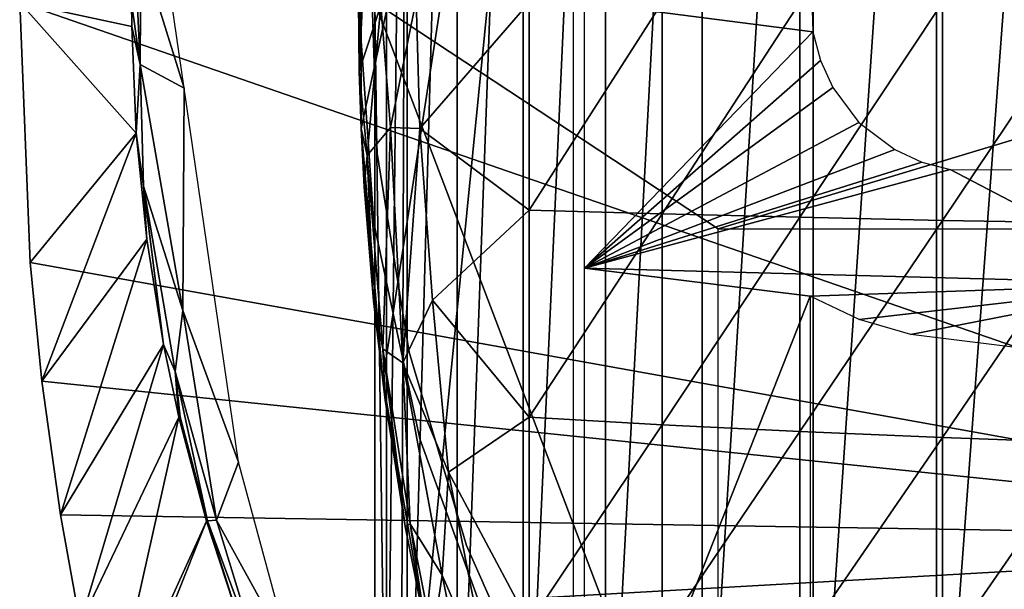
# Model space of a CAD drawing. Extents: x 0 to 448, y 0 to 1336.
# Drawn here: x 57 to 66, y 1223 to 1228 of the extents above; entities that cross this region are included whole.
import ezdxf

# ---------------------------------------------------------------- set-up
doc = ezdxf.new("R2010")
doc.units = 0
doc.header["$MEASUREMENT"] = 0

msp = doc.modelspace()

# ---------------------------------------------------------------- linework, layer by layer
for points in [[(60.21294, 1236.378052, 344.502899), (60.398071, 1236.599976, 343.669495), (60.21294, 1220.822021, 344.502899)], [(60.398071, 1236.599976, 343.669495), (60.34103, 1220.599976, 343.902008), (60.21294, 1220.822021, 344.502899)], [(60.398071, 1236.599976, 343.669495), (60.398071, 1220.599976, 343.669495), (60.34103, 1220.599976, 343.902008)], [(60.838089, 1236.599976, 342.256805), (60.838089, 1220.599976, 342.256805), (60.398071, 1220.599976, 343.669495)], [(60.838089, 1236.599976, 342.256805), (60.398071, 1220.599976, 343.669495), (60.398071, 1236.599976, 343.669495)], [(61.424751, 1236.599976, 340.898499), (61.424751, 1220.599976, 340.898499), (60.838089, 1220.599976, 342.256805)], [(61.424751, 1236.599976, 340.898499), (60.838089, 1220.599976, 342.256805), (60.838089, 1236.599976, 342.256805)], [(62.151482, 1236.599976, 339.609589), (62.151482, 1220.599976, 339.609589), (61.424751, 1220.599976, 340.898499)], [(62.151482, 1236.599976, 339.609589), (61.424751, 1220.599976, 340.898499), (61.424751, 1236.599976, 340.898499)], [(63.010189, 1236.599976, 338.404602), (63.010189, 1220.599976, 338.404602), (62.151482, 1220.599976, 339.609589)], [(63.010189, 1236.599976, 338.404602), (62.151482, 1220.599976, 339.609589), (62.151482, 1236.599976, 339.609589)], [(63.99128, 1236.599976, 337.297089), (63.99128, 1220.599976, 337.297089), (63.010189, 1220.599976, 338.404602)], [(63.99128, 1236.599976, 337.297089), (63.010189, 1220.599976, 338.404602), (63.010189, 1236.599976, 338.404602)], [(65.083771, 1236.599976, 336.299194), (65.083771, 1220.599976, 336.299194), (63.99128, 1220.599976, 337.297089)], [(65.083771, 1236.599976, 336.299194), (63.99128, 1220.599976, 337.297089), (63.99128, 1236.599976, 337.297089)], [(66.27549, 1236.599976, 335.422211), (66.27549, 1220.599976, 335.422211), (65.083771, 1220.599976, 336.299194)], [(66.27549, 1236.599976, 335.422211), (65.083771, 1220.599976, 336.299194), (65.083771, 1236.599976, 336.299194)], [(60.21294, 1236.378052, 344.502899), (60.21294, 1220.822021, 344.502899), (60.1096, 1228.599976, 345.120697)], [(61.866001, 1236.199951, 349.120697), (60.180382, 1225.261963, 349.120697), (59.989849, 1227.484985, 349.120697)], [(61.866001, 1236.199951, 349.120697), (59.989849, 1227.484985, 349.120697), (59.989849, 1229.715942, 349.120697)], [(60.560051, 1223.062988, 349.120697), (60.180382, 1225.261963, 349.120697), (61.866001, 1236.199951, 349.120697)], [(61.866001, 1221, 349.120697), (60.560051, 1223.062988, 349.120697), (61.866001, 1236.199951, 349.120697)], [(70.716011, 1223.849976, 276.06369), (56.966011, 1228.599976, 276.06369), (70.716011, 1233.349976, 276.06369)], [(59.989849, 1229.715942, 349.120697), (59.972782, 1227.994019, 359.611298), (59.966011, 1228.620972, 359.368805)], [(59.989849, 1227.484985, 349.120697), (59.972782, 1227.994019, 359.611298), (59.989849, 1229.715942, 349.120697)], [(60.049572, 1229.587524, 359.859222), (59.966011, 1228.620972, 359.368805), (59.972782, 1227.994019, 359.611298)], [(60.049572, 1229.587524, 359.859222), (59.972782, 1227.994019, 359.611298), (60.163868, 1228.578491, 360.130951)], [(58.033642, 1228.051514, 325.86853), (57.97279, 1229.337036, 325.573792), (57.9562, 1228.599976, 325.5737)], [(58.033642, 1228.051514, 325.86853), (58.040077, 1229.074707, 325.875549), (57.97279, 1229.337036, 325.573792)], [(58.423653, 1227.842896, 326.068848), (58.040077, 1229.074707, 325.875549), (58.033642, 1228.051514, 325.86853)], [(58.245926, 1229.059326, 326.033142), (58.040077, 1229.074707, 325.875549), (58.423653, 1227.842896, 326.068848)], [(60.073151, 1229.045044, 334.983398), (60.073151, 1229.045044, 290.120697), (60.130241, 1227.265015, 290.120697)], [(60.073151, 1229.045044, 334.983398), (60.130241, 1227.265015, 290.120697), (60.130241, 1227.265015, 334.983398)], [(63.149349, 1226.599976, 345.120697), (70.76622, 1228.898804, 345.120697), (60.1096, 1228.599976, 345.120697)], [(69.531013, 1226.599976, 345.120697), (70.76622, 1228.898804, 345.120697), (63.149349, 1226.599976, 345.120697)], [(61.966, 1228.599976, 349.120697), (63.977402, 1228.72998, 349.120697), (63.988789, 1228.339966, 349.120697)], [(70.716011, 1223.849976, 276.06369), (57.05793, 1226.300049, 276.06369), (56.966011, 1228.599976, 276.06369)], [(57.997082, 1227.444946, 325.573914), (57.957569, 1228.387939, 325.5737), (56.966011, 1228.599976, 276.06369)], [(56.966011, 1228.599976, 276.06369), (57.05793, 1226.300049, 276.06369), (57.997082, 1227.444946, 325.573914)], [(57.957569, 1228.387939, 325.5737), (57.9562, 1228.599976, 325.5737), (56.966011, 1228.599976, 276.06369)], [(57.9562, 1228.599976, 325.5737), (57.957569, 1228.387939, 325.5737), (58.033642, 1228.051514, 325.86853)], [(59.966, 1228.599976, 281.06369), (59.966, 1228.599976, 326.06369), (60.102249, 1226.651978, 281.06369)], [(60.102249, 1226.651978, 281.06369), (59.966, 1228.599976, 326.06369), (60.102249, 1226.651978, 326.06369)], [(59.972782, 1227.994019, 359.611298), (60.043148, 1227.247437, 359.765869), (60.163868, 1228.578491, 360.130951)], [(60.163868, 1228.578491, 360.130951), (60.043148, 1227.247437, 359.765869), (60.249889, 1227.495605, 360.204132)], [(60.1096, 1228.599976, 345.120697), (60.21294, 1220.822021, 344.502899), (60.1096, 1221.008057, 345.120697)], [(63.149349, 1226.599976, 345.120697), (60.1096, 1228.599976, 345.120697), (63.149349, 1220.619995, 345.120697)], [(63.149349, 1220.619995, 345.120697), (60.1096, 1228.599976, 345.120697), (60.1096, 1221.008057, 345.120697)], [(60.163868, 1228.578491, 360.130951), (60.249889, 1227.495605, 360.204132), (60.477795, 1228.620483, 360.493011)], [(60.477795, 1228.620483, 360.493011), (60.249889, 1227.495605, 360.204132), (60.510044, 1227.486328, 360.510559)], [(60.477795, 1228.620483, 360.493011), (60.510044, 1227.486328, 360.510559), (61.478062, 1228.599976, 361.23291)], [(61.478062, 1228.599976, 361.23291), (60.510044, 1227.486328, 360.510559), (61.478062, 1226.765015, 361.191895)], [(61.478062, 1228.599976, 361.23291), (61.478062, 1226.765015, 361.191895), (62.653332, 1228.599976, 361.989288)], [(62.653332, 1228.599976, 361.989288), (61.478062, 1226.765015, 361.191895), (62.653332, 1226.730957, 361.947601)], [(61.966, 1228.599976, 349.120697), (63.988789, 1228.339966, 349.120697), (61.966, 1226.25, 349.120697)], [(62.653332, 1228.599976, 361.989288), (62.653332, 1226.730957, 361.947601), (63.874271, 1228.599976, 362.669586)], [(63.874271, 1228.599976, 362.669586), (62.653332, 1226.730957, 361.947601), (63.874271, 1226.70105, 362.627106)], [(63.874271, 1228.599976, 362.669586), (63.874271, 1226.70105, 362.627106), (65.135933, 1228.599976, 363.270905)], [(65.135933, 1228.599976, 363.270905), (63.874271, 1226.70105, 362.627106), (65.135933, 1226.67395, 363.227905)], [(65.135933, 1228.599976, 363.270905), (65.135933, 1226.67395, 363.227905), (66.43322, 1228.599976, 363.790894)], [(66.43322, 1228.599976, 363.790894), (65.135933, 1226.67395, 363.227905), (66.43322, 1226.651001, 363.747406)], [(58.033642, 1228.051514, 325.86853), (57.957569, 1228.387939, 325.5737), (57.997082, 1227.444946, 325.573914)], [(61.966, 1226.25, 349.120697), (63.988789, 1228.339966, 349.120697), (64.056473, 1228.087036, 349.120697)], [(58.033642, 1228.051514, 325.86853), (57.997082, 1227.444946, 325.573914), (58.063023, 1226.976074, 325.701843)], [(58.423653, 1227.842896, 326.068848), (58.033642, 1228.051514, 325.86853), (58.40974, 1225.877197, 326.003998)], [(58.033642, 1228.051514, 325.86853), (58.063023, 1226.976074, 325.701843), (58.40974, 1225.877197, 326.003998)], [(61.966, 1226.25, 349.120697), (64.056473, 1228.087036, 349.120697), (64.166962, 1227.849976, 349.120697)], [(59.972782, 1227.994019, 359.611298), (59.989849, 1227.484985, 359.372009), (60.043148, 1227.247437, 359.765869)], [(59.989849, 1227.484985, 349.120697), (59.989849, 1227.484985, 359.372009), (59.972782, 1227.994019, 359.611298)], [(58.40974, 1225.877197, 326.003998), (58.90221, 1224.53418, 326.065094), (58.423653, 1227.842896, 326.068848)], [(64.396637, 1227.540649, 349.120697), (61.966, 1226.25, 349.120697), (64.166962, 1227.849976, 349.120697)], [(64.396637, 1227.540649, 349.120697), (64.716011, 1227.301025, 349.120697), (61.966, 1226.25, 349.120697)], [(57.997082, 1227.444946, 325.573914), (57.05793, 1226.300049, 276.06369), (57.162029, 1225.251953, 276.06369)], [(57.997082, 1227.444946, 325.573914), (57.162029, 1225.251953, 276.06369), (58.091148, 1226.508057, 325.574493)], [(58.063023, 1226.976074, 325.701843), (57.997082, 1227.444946, 325.573914), (58.091148, 1226.508057, 325.574493)], [(60.016869, 1226.970947, 359.37561), (60.043148, 1227.247437, 359.765869), (59.989849, 1227.484985, 359.372009)], [(60.180382, 1225.261963, 349.120697), (60.099651, 1225.962036, 359.386292), (59.989849, 1227.484985, 349.120697)], [(59.989849, 1227.484985, 349.120697), (60.099651, 1225.962036, 359.386292), (60.016869, 1226.970947, 359.37561)], [(59.989849, 1227.484985, 349.120697), (60.016869, 1226.970947, 359.37561), (59.989849, 1227.484985, 359.372009)], [(60.180607, 1225.538208, 359.760834), (60.249889, 1227.495605, 360.204132), (60.043148, 1227.247437, 359.765869)], [(60.358932, 1225.412231, 360.156555), (60.249889, 1227.495605, 360.204132), (60.180607, 1225.538208, 359.760834)], [(60.358932, 1225.412231, 360.156555), (60.510044, 1227.486328, 360.510559), (60.249889, 1227.495605, 360.204132)], [(60.622066, 1225.968262, 360.528931), (60.510044, 1227.486328, 360.510559), (60.358932, 1225.412231, 360.156555)], [(60.510044, 1227.486328, 360.510559), (60.622066, 1225.968262, 360.528931), (61.478062, 1226.765015, 361.191895)], [(60.099651, 1225.962036, 359.386292), (60.043148, 1227.247437, 359.765869), (60.016869, 1226.970947, 359.37561)], [(60.099651, 1225.962036, 359.386292), (60.180607, 1225.538208, 359.760834), (60.043148, 1227.247437, 359.765869)], [(60.130241, 1227.265015, 334.983398), (60.130241, 1227.265015, 290.120697), (60.414509, 1225.506958, 290.120697)], [(60.130241, 1227.265015, 334.983398), (60.414509, 1225.506958, 290.120697), (60.414509, 1225.506958, 334.983398)], [(61.966, 1226.25, 349.120697), (64.716011, 1227.301025, 349.120697), (64.952972, 1227.189941, 349.120697)], [(61.966, 1226.25, 349.120697), (64.952972, 1227.189941, 349.120697), (65.205528, 1227.123047, 349.120697)], [(67.14241, 1226.112061, 349.120697), (61.966, 1226.25, 349.120697), (65.205528, 1227.123047, 349.120697)], [(67.14241, 1226.112061, 349.120697), (65.205528, 1227.123047, 349.120697), (65.780624, 1227.120483, 349.120697)], [(58.063023, 1226.976074, 325.701843), (58.091148, 1226.508057, 325.574493), (58.23991, 1225.577026, 325.575409)], [(58.063023, 1226.976074, 325.701843), (58.23991, 1225.577026, 325.575409), (58.342648, 1225.336304, 325.831329)], [(58.063023, 1226.976074, 325.701843), (58.342648, 1225.336304, 325.831329), (58.40974, 1225.877197, 326.003998)], [(61.478062, 1226.765015, 361.191895), (60.622066, 1225.968262, 360.528931), (61.478062, 1224.932983, 361.069092)], [(61.478062, 1226.765015, 361.191895), (61.478062, 1224.932983, 361.069092), (62.653332, 1226.730957, 361.947601)], [(62.653332, 1226.730957, 361.947601), (61.478062, 1224.932983, 361.069092), (62.653332, 1224.865967, 361.82251)], [(62.653332, 1226.730957, 361.947601), (62.653332, 1224.865967, 361.82251), (63.874271, 1226.70105, 362.627106)], [(60.102249, 1226.651978, 281.06369), (60.102249, 1226.651978, 326.06369), (60.508339, 1224.740967, 281.06369)], [(60.508339, 1224.740967, 281.06369), (60.102249, 1226.651978, 326.06369), (60.508339, 1224.740967, 326.06369)], [(63.874271, 1226.70105, 362.627106), (62.653332, 1224.865967, 361.82251), (63.874271, 1224.805054, 362.5)], [(63.874271, 1226.70105, 362.627106), (63.874271, 1224.805054, 362.5), (65.135933, 1226.67395, 363.227905)], [(65.135933, 1226.67395, 363.227905), (63.874271, 1224.805054, 362.5), (65.135933, 1224.751953, 363.098907)], [(65.135933, 1226.67395, 363.227905), (65.135933, 1224.751953, 363.098907), (66.43322, 1226.651001, 363.747406)], [(66.43322, 1226.651001, 363.747406), (65.135933, 1224.751953, 363.098907), (66.43322, 1224.704956, 363.616913)], [(58.091148, 1226.508057, 325.574493), (57.162029, 1225.251953, 276.06369), (57.327599, 1224.06897, 276.06369)], [(58.091148, 1226.508057, 325.574493), (57.327599, 1224.06897, 276.06369), (58.23991, 1225.577026, 325.575409)], [(57.162029, 1225.251953, 276.06369), (57.05793, 1226.300049, 276.06369), (70.716011, 1223.849976, 276.06369)], [(63.966011, 1226.001953, 349.120697), (61.966, 1220.939941, 349.120697), (61.966, 1226.25, 349.120697)], [(63.966011, 1226.001953, 349.120697), (61.966, 1226.25, 349.120697), (67.14241, 1226.112061, 349.120697)], [(64.39769, 1225.796997, 349.120697), (63.966011, 1226.001953, 349.120697), (67.14241, 1226.112061, 349.120697)], [(67.14241, 1226.112061, 349.120697), (64.856506, 1225.662964, 349.120697), (64.39769, 1225.796997, 349.120697)], [(67.14241, 1226.112061, 349.120697), (66.044876, 1225.516357, 349.120697), (64.856506, 1225.662964, 349.120697)], [(60.099651, 1225.962036, 359.386292), (60.201408, 1225.084839, 359.35318), (60.180607, 1225.538208, 359.760834)], [(60.180382, 1225.261963, 349.120697), (60.201408, 1225.084839, 359.35318), (60.099651, 1225.962036, 359.386292)], [(60.76207, 1224.445923, 360.511414), (60.622066, 1225.968262, 360.528931), (60.358932, 1225.412231, 360.156555)], [(60.622066, 1225.968262, 360.528931), (60.76207, 1224.445923, 360.511414), (61.478062, 1224.932983, 361.069092)], [(63.966011, 1220.619995, 349.120697), (61.966, 1220.939941, 349.120697), (63.966011, 1226.001953, 349.120697)], [(58.40974, 1225.877197, 326.003998), (58.342648, 1225.336304, 325.831329), (58.709171, 1224.022217, 325.863037)], [(58.40974, 1225.877197, 326.003998), (58.709171, 1224.022217, 325.863037), (58.90221, 1224.53418, 326.065094)], [(58.23991, 1225.577026, 325.575409), (57.327599, 1224.06897, 276.06369), (57.501598, 1223.10498, 276.06369)], [(58.23991, 1225.577026, 325.575409), (57.501598, 1223.10498, 276.06369), (58.37616, 1224.93396, 325.576294)], [(58.342648, 1225.336304, 325.831329), (58.23991, 1225.577026, 325.575409), (58.37616, 1224.93396, 325.576294)], [(60.422119, 1223.989136, 359.817963), (60.358932, 1225.412231, 360.156555), (60.180607, 1225.538208, 359.760834)], [(60.422119, 1223.989136, 359.817963), (60.180607, 1225.538208, 359.760834), (60.38055, 1223.967041, 359.420197)], [(60.180607, 1225.538208, 359.760834), (60.201408, 1225.084839, 359.35318), (60.38055, 1223.967041, 359.420197)], [(60.414509, 1225.506958, 334.983398), (60.414509, 1225.506958, 290.120697), (60.921299, 1223.79895, 290.120697)], [(60.414509, 1225.506958, 334.983398), (60.921299, 1223.79895, 290.120697), (60.921299, 1223.79895, 334.983398)], [(58.342648, 1225.336304, 325.831329), (58.385429, 1224.936035, 325.661499), (58.629478, 1224.015015, 325.662811)], [(58.342648, 1225.336304, 325.831329), (58.629478, 1224.015015, 325.662811), (58.709171, 1224.022217, 325.863037)], [(58.342648, 1225.336304, 325.831329), (58.37616, 1224.93396, 325.576294), (58.385429, 1224.936035, 325.661499)], [(60.705601, 1223.535522, 360.236786), (60.76207, 1224.445923, 360.511414), (60.358932, 1225.412231, 360.156555)], [(60.705601, 1223.535522, 360.236786), (60.358932, 1225.412231, 360.156555), (60.422119, 1223.989136, 359.817963)], [(70.716011, 1223.849976, 276.06369), (57.327599, 1224.06897, 276.06369), (57.162029, 1225.251953, 276.06369)], [(60.560051, 1223.062988, 349.120697), (60.38055, 1223.967041, 359.420197), (60.180382, 1225.261963, 349.120697)], [(60.180382, 1225.261963, 349.120697), (60.38055, 1223.967041, 359.420197), (60.201408, 1225.084839, 359.35318)], [(58.37616, 1224.93396, 325.576294), (57.501598, 1223.10498, 276.06369), (57.73082, 1222.061035, 276.06369)], [(58.37616, 1224.93396, 325.576294), (57.73082, 1222.061035, 276.06369), (58.620152, 1224.012939, 325.577698)], [(58.385429, 1224.936035, 325.661499), (58.37616, 1224.93396, 325.576294), (58.620152, 1224.012939, 325.577698)], [(58.385429, 1224.936035, 325.661499), (58.620152, 1224.012939, 325.577698), (58.629478, 1224.015015, 325.662811)], [(61.478062, 1224.932983, 361.069092), (60.76207, 1224.445923, 360.511414), (61.478062, 1223.109009, 360.864594)], [(61.478062, 1224.932983, 361.069092), (61.478062, 1223.109009, 360.864594), (62.653332, 1224.865967, 361.82251)], [(62.653332, 1224.865967, 361.82251), (61.478062, 1223.109009, 360.864594), (62.653332, 1223.008057, 361.614197)], [(62.653332, 1224.865967, 361.82251), (62.653332, 1223.008057, 361.614197), (63.874271, 1224.805054, 362.5)], [(63.874271, 1224.805054, 362.5), (62.653332, 1223.008057, 361.614197), (63.874271, 1222.916992, 362.288391)], [(63.874271, 1224.805054, 362.5), (63.874271, 1222.916992, 362.288391), (65.135933, 1224.751953, 363.098907)], [(60.508339, 1224.740967, 281.06369), (60.508339, 1224.740967, 326.06369), (61.176369, 1222.906006, 281.06369)], [(61.176369, 1222.906006, 281.06369), (60.508339, 1224.740967, 326.06369), (61.176369, 1222.906006, 326.06369)], [(65.135933, 1224.751953, 363.098907), (63.874271, 1222.916992, 362.288391), (65.135933, 1222.837036, 362.884308)], [(65.135933, 1224.751953, 363.098907), (65.135933, 1222.837036, 362.884308), (66.43322, 1224.704956, 363.616913)], [(66.43322, 1224.704956, 363.616913), (65.135933, 1222.837036, 362.884308), (66.43322, 1222.767944, 363.399689)], [(58.90221, 1224.53418, 326.065094), (58.709171, 1224.022217, 325.863037), (59.36636, 1222.828003, 326.044373)], [(60.76207, 1224.445923, 360.511414), (60.705601, 1223.535522, 360.236786), (61.130264, 1222.5625, 360.532715)], [(60.76207, 1224.445923, 360.511414), (61.130264, 1222.5625, 360.532715), (61.478062, 1223.109009, 360.864594)], [(70.716011, 1223.849976, 276.06369), (57.501598, 1223.10498, 276.06369), (57.327599, 1224.06897, 276.06369)], [(58.709171, 1224.022217, 325.863037), (58.629478, 1224.015015, 325.662811), (59.114014, 1222.70459, 325.794128)], [(58.709171, 1224.022217, 325.863037), (59.114014, 1222.70459, 325.794128), (59.36636, 1222.828003, 326.044373)], [(58.620152, 1224.012939, 325.577698), (57.73082, 1222.061035, 276.06369), (57.771591, 1221.894043, 276.06369)], [(58.620152, 1224.012939, 325.577698), (57.771591, 1221.894043, 276.06369), (58.916431, 1223.114014, 325.579498)], [(58.629478, 1224.015015, 325.662811), (58.620152, 1224.012939, 325.577698), (58.916431, 1223.114014, 325.579498)], [(58.629478, 1224.015015, 325.662811), (58.916431, 1223.114014, 325.579498), (59.114014, 1222.70459, 325.794128)], [(60.38055, 1223.967041, 359.420197), (60.568504, 1223.020386, 359.440216), (60.422119, 1223.989136, 359.817963)], [(60.560051, 1223.062988, 349.120697), (60.568504, 1223.020386, 359.440216), (60.38055, 1223.967041, 359.420197)], [(60.422119, 1223.989136, 359.817963), (60.568504, 1223.020386, 359.440216), (60.623329, 1222.985107, 359.841553)], [(60.422119, 1223.989136, 359.817963), (60.623329, 1222.985107, 359.841553), (60.705601, 1223.535522, 360.236786)], [(57.73082, 1222.061035, 276.06369), (57.501598, 1223.10498, 276.06369), (70.716011, 1223.849976, 276.06369)], [(70.716011, 1223.849976, 276.06369), (57.771591, 1221.894043, 276.06369), (57.73082, 1222.061035, 276.06369)], [(70.716011, 1223.849976, 276.06369), (57.998268, 1221.03894, 276.06369), (57.771591, 1221.894043, 276.06369)], [(70.765381, 1223.286011, 276.06369), (57.998268, 1221.03894, 276.06369), (70.716011, 1223.849976, 276.06369)], [(60.921299, 1223.79895, 334.983398), (60.921299, 1223.79895, 290.120697), (61.642269, 1222.171021, 290.120697)], [(60.921299, 1223.79895, 334.983398), (61.642269, 1222.171021, 290.120697), (61.642269, 1222.171021, 334.983398)], [(60.623329, 1222.985107, 359.841553), (61.104996, 1221.581055, 360.162598), (60.705601, 1223.535522, 360.236786)], [(60.705601, 1223.535522, 360.236786), (61.104996, 1221.581055, 360.162598), (61.130264, 1222.5625, 360.532715)]]:
    msp.add_3dface(points)

doc.saveas('drawing.dxf')
